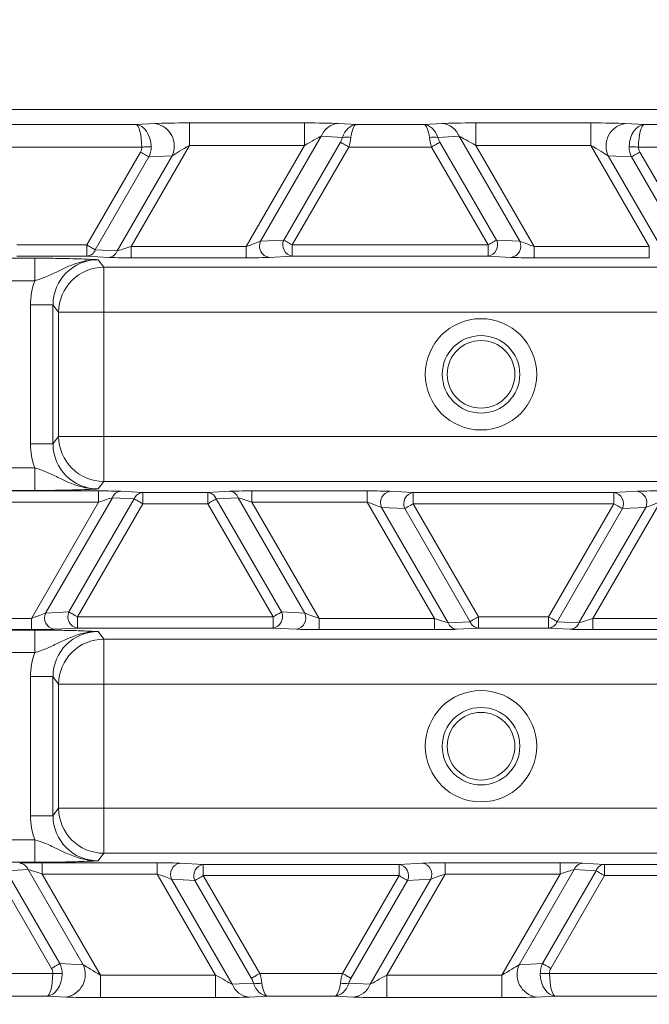
# Model space of a CAD drawing. Units: millimetres. Extents: x 1325 to 3654, y 404 to 2986.
# Drawn here: x 2353 to 2380, y 616 to 660 of the extents above; entities that cross this region are included whole.
import ezdxf

# ---------------------------------------------------------------- set-up
doc = ezdxf.new("R2010")
doc.units = ezdxf.units.MM
doc.header["$LTSCALE"] = 15
doc.layers.add('MAßLINIE_MAßZEICHNUNGEN', color=7, linetype='Continuous')
doc.styles.add('SLDTEXTSTYLE0', font='TXT', dxfattribs={"width": 0.7})
doc.dimstyles.new('SLDDIMSTYLE0', dxfattribs={"dimtxt": 79.375, "dimasz": 52.5, "dimexe": 0, "dimexo": 0.0625, "dimgap": 19.84375, "dimtad": 0, "dimdec": 0, "dimrnd": 1e-09, "dimzin": 12, "dimdsep": 46, "dimtxsty": 'SLDTEXTSTYLE0', "dimsah": 1, "dimcen": 0.09, "dimadec": 0, "dimazin": 3, "dimtfac": 1, "dimtdec": 0, "dimtofl": 0, "dimtmove": 0, "dimatfit": 3, "dimfxl": 0, "dimfrac": 2, "dimtolj": 1, "dimtzin": 12, "dimarcsym": 0})

# ---------------------------------------------------------------- blocks, each defined once
blk = doc.blocks.new('_D')
at = {"layer": 'MAßLINIE_MAßZEICHNUNGEN', "color": 7}
for p, q in [((2270.542, 1627.562), (3602.965, 1627.562)), ((3587.965, 1627.562), (3587.965, 1173.877)), ((3587.965, 408.507), (3587.965, 833.402)), ((2488.064, 408.507), (3602.965, 408.507))]:
    blk.add_line(p, q, dxfattribs=at)
for points in [[(3587.965, 1627.562), (3565.465, 1575.062), (3610.465, 1575.062)], [(3587.965, 408.507), (3610.465, 461.007), (3565.465, 461.007)]]:
    blk.add_solid(points, dxfattribs=at)
at = {"layer": 'MAßLINIE_MAßZEICHNUNGEN', "color": 7, "char_height": 79.375, "attachment_point": 1, "rotation": 90, "style": 'SLDTEXTSTYLE0'}
for s, insert in [('1200', (3549.659, 947.07)), ('%%c', (3549.659, 833.402))]:
    blk.add_mtext(s, dxfattribs=dict(at, insert=insert))

msp = doc.modelspace()

# ---------------------------------------------------------------- linework, layer by layer
at = {"color": 7, "linetype": 'Continuous', "lineweight": 18}
for p, q in [((2497.274, 655.636), (2206.655, 655.636)), ((2350.21, 654.972), (2357.664, 654.972)), ((2357.664, 654.972), (2358.523, 655.015)), ((2360.038, 655.042), (2365.145, 655.042)), ((2360.038, 654.042), (2360.038, 655.042)), ((2365.145, 654.042), (2365.145, 655.042)), ((2366.63, 655.015), (2367.438, 654.972)), ((2367.438, 654.972), (2370.436, 654.972)), ((2370.436, 654.972), (2371.245, 655.015)), ((2372.729, 655.042), (2377.836, 655.042)), ((2372.729, 654.042), (2372.729, 655.042)), ((2377.836, 654.042), (2377.836, 655.042)), ((2379.351, 655.015), (2380.21, 654.972)), ((2380.21, 654.972), (2387.664, 654.972)), ((2360.038, 654.042), (2357.449, 649.558)), ((2365.145, 654.042), (2360.038, 654.042)), ((2362.556, 649.558), (2365.145, 654.042)), ((2365.88, 654.449), (2363.191, 649.792)), ((2364.221, 649.845), (2366.729, 654.189)), ((2366.82, 654.398), (2365.88, 654.449)), ((2371.995, 654.449), (2371.054, 654.398)), ((2371.145, 654.189), (2373.653, 649.845)), ((2374.683, 649.792), (2371.995, 654.449)), ((2372.729, 654.042), (2375.318, 649.558)), ((2377.836, 654.042), (2372.729, 654.042)), ((2380.425, 649.558), (2377.836, 654.042)), ((2357.927, 653.972), (2349.947, 653.972)), ((2355.489, 649.628), (2357.867, 653.747)), ((2356.834, 649.359), (2359.273, 653.583)), ((2359.273, 653.583), (2358.242, 653.531)), ((2367.104, 653.972), (2364.596, 649.628)), ((2370.77, 653.972), (2367.104, 653.972)), ((2373.278, 649.628), (2370.77, 653.972)), ((2379.632, 653.531), (2378.601, 653.583)), ((2378.601, 653.583), (2381.04, 649.359)), ((2387.927, 653.972), (2379.947, 653.972)), ((2380.007, 653.747), (2382.385, 649.628)), ((2358.242, 653.531), (2355.864, 649.412)), ((2382.01, 649.412), (2379.632, 653.531)), ((2363.191, 649.792), (2364.221, 649.845)), ((2373.653, 649.845), (2374.683, 649.792)), ((2352.385, 649.628), (2355.489, 649.628)), ((2355.489, 649.128), (2355.489, 649.628)), ((2355.864, 649.412), (2356.834, 649.359)), ((2357.449, 649.058), (2357.449, 649.558)), ((2357.449, 649.558), (2362.556, 649.558)), ((2362.556, 649.058), (2362.556, 649.558)), ((2364.596, 649.628), (2373.278, 649.628)), ((2364.596, 649.128), (2364.596, 649.628)), ((2373.278, 649.128), (2373.278, 649.628)), ((2375.318, 649.058), (2375.318, 649.558)), ((2375.318, 649.558), (2380.425, 649.558)), ((2380.425, 649.058), (2380.425, 649.558)), ((2350.743, 649.039), (2353.187, 649.039)), ((2355.489, 649.128), (2352.385, 649.128)), ((2353.187, 649.039), (2353.187, 648.04)), ((2356.459, 649.076), (2355.489, 649.128)), ((2355.989, 648.972), (2356.24, 648.636)), ((2362.556, 649.058), (2357.449, 649.058)), ((2364.596, 649.128), (2363.566, 649.076)), ((2373.278, 649.128), (2364.596, 649.128)), ((2374.308, 649.076), (2373.278, 649.128)), ((2380.425, 649.058), (2375.318, 649.058)), ((2356.24, 648.636), (2389.689, 648.636)), ((2356.24, 648.636), (2356.24, 646.638)), ((2353.187, 648.04), (2350.743, 648.04)), ((2352.991, 646.972), (2353.99, 646.972)), ((2352.991, 640.801), (2352.991, 646.972)), ((2353.99, 646.972), (2353.99, 640.801)), ((2354.241, 646.638), (2353.99, 646.972)), ((2354.241, 641.135), (2354.241, 646.638)), ((2354.241, 646.638), (2356.24, 646.638)), ((2356.24, 646.638), (2356.24, 641.135)), ((2389.689, 646.638), (2356.24, 646.638)), ((2353.99, 640.801), (2354.241, 641.135)), ((2354.241, 641.135), (2356.24, 641.135)), ((2356.24, 641.135), (2356.24, 639.136)), ((2356.24, 641.135), (2389.689, 641.135)), ((2352.991, 640.801), (2353.99, 640.801)), ((2350.743, 639.733), (2353.187, 639.733)), ((2353.187, 639.733), (2353.187, 638.734)), ((2353.187, 638.734), (2350.743, 638.734)), ((2356.24, 639.136), (2355.989, 638.801)), ((2389.689, 639.136), (2356.24, 639.136)), ((2350.9, 638.714), (2356.007, 638.714)), ((2356.622, 638.414), (2353.665, 633.292)), ((2354.695, 633.345), (2357.591, 638.361)), ((2356.007, 638.215), (2356.007, 638.714)), ((2357.591, 638.361), (2356.622, 638.414)), ((2356.997, 638.697), (2357.966, 638.644)), ((2357.966, 638.145), (2357.966, 638.644)), ((2357.966, 638.644), (2360.852, 638.644)), ((2360.852, 638.644), (2361.822, 638.697)), ((2360.852, 638.145), (2360.852, 638.644)), ((2362.197, 638.414), (2361.227, 638.361)), ((2361.227, 638.361), (2364.123, 633.345)), ((2365.154, 633.292), (2362.197, 638.414)), ((2362.812, 638.714), (2367.918, 638.714)), ((2362.812, 638.215), (2362.812, 638.714)), ((2367.918, 638.215), (2367.918, 638.714)), ((2368.929, 638.697), (2369.959, 638.644)), ((2369.959, 638.145), (2369.959, 638.644)), ((2369.959, 638.644), (2378.859, 638.644)), ((2378.859, 638.644), (2379.89, 638.697)), ((2378.859, 638.145), (2378.859, 638.644)), ((2356.007, 638.215), (2350.9, 638.215)), ((2353.03, 633.058), (2356.007, 638.215)), ((2357.966, 638.145), (2355.07, 633.128)), ((2360.852, 638.145), (2357.966, 638.145)), ((2363.748, 633.128), (2360.852, 638.145)), ((2362.812, 638.215), (2365.789, 633.058)), ((2367.918, 638.215), (2362.812, 638.215)), ((2370.896, 633.058), (2367.918, 638.215)), ((2369.584, 637.928), (2368.554, 637.981)), ((2368.554, 637.981), (2371.51, 632.859)), ((2372.48, 632.912), (2369.584, 637.928)), ((2378.859, 638.145), (2369.959, 638.145)), ((2369.959, 638.145), (2372.855, 633.128)), ((2375.963, 633.128), (2378.859, 638.145)), ((2379.234, 637.928), (2376.338, 632.912)), ((2377.308, 632.859), (2380.265, 637.981)), ((2380.9, 638.215), (2377.923, 633.058)), ((2380.265, 637.981), (2379.234, 637.928)), ((2347.923, 633.058), (2353.03, 633.058)), ((2353.03, 633.058), (2353.03, 632.559)), ((2353.665, 633.292), (2354.695, 633.345)), ((2355.07, 633.128), (2363.748, 633.128)), ((2355.07, 633.128), (2355.07, 632.628)), ((2363.748, 633.128), (2363.748, 632.628)), ((2364.123, 633.345), (2365.154, 633.292)), ((2365.789, 633.058), (2365.789, 632.559)), ((2365.789, 633.058), (2370.896, 633.058)), ((2370.896, 633.058), (2370.896, 632.559)), ((2372.855, 633.128), (2375.963, 633.128)), ((2372.855, 633.128), (2372.855, 632.628)), ((2375.963, 633.128), (2375.963, 632.628)), ((2377.923, 633.058), (2377.923, 632.559)), ((2377.923, 633.058), (2383.03, 633.058)), ((2355.07, 632.628), (2354.04, 632.576)), ((2363.748, 632.628), (2355.07, 632.628)), ((2364.779, 632.576), (2363.748, 632.628)), ((2371.51, 632.859), (2372.48, 632.912)), ((2372.855, 632.628), (2371.885, 632.576)), ((2375.963, 632.628), (2372.855, 632.628)), ((2376.933, 632.576), (2375.963, 632.628)), ((2376.338, 632.912), (2377.308, 632.859)), ((2353.03, 632.559), (2347.923, 632.559)), ((2350.743, 632.539), (2353.187, 632.539)), ((2353.187, 631.54), (2353.187, 632.539)), ((2355.989, 632.472), (2356.24, 632.136)), ((2370.896, 632.559), (2365.789, 632.559)), ((2383.03, 632.559), (2377.923, 632.559)), ((2356.24, 632.136), (2389.689, 632.136)), ((2356.24, 632.136), (2356.24, 630.138)), ((2353.187, 631.54), (2350.743, 631.54)), ((2353.99, 630.472), (2352.991, 630.472)), ((2352.991, 624.301), (2352.991, 630.472)), ((2353.99, 630.472), (2353.99, 624.301)), ((2354.241, 630.138), (2353.99, 630.472)), ((2354.241, 624.635), (2354.241, 630.138)), ((2354.241, 630.138), (2356.24, 630.138)), ((2356.24, 630.138), (2356.24, 624.635)), ((2389.689, 630.138), (2356.24, 630.138)), ((2353.99, 624.301), (2354.241, 624.635)), ((2354.241, 624.635), (2356.24, 624.635)), ((2356.24, 624.635), (2356.24, 622.636)), ((2356.24, 624.635), (2389.689, 624.635)), ((2353.99, 624.301), (2352.991, 624.301)), ((2350.743, 623.233), (2353.187, 623.233)), ((2353.187, 622.234), (2353.187, 623.233)), ((2356.24, 622.636), (2355.989, 622.301)), ((2389.689, 622.636), (2356.24, 622.636)), ((2353.187, 622.234), (2350.743, 622.234)), ((2353.504, 622.214), (2358.611, 622.214)), ((2353.504, 622.214), (2353.504, 621.715)), ((2358.611, 622.214), (2358.611, 621.715)), ((2359.621, 622.197), (2360.651, 622.144)), ((2360.651, 622.144), (2369.333, 622.144)), ((2360.651, 622.144), (2360.651, 621.645)), ((2369.333, 622.144), (2370.363, 622.197)), ((2369.333, 622.144), (2369.333, 621.645)), ((2371.374, 622.214), (2376.48, 622.214)), ((2371.374, 622.214), (2371.374, 621.715)), ((2376.48, 622.214), (2376.48, 621.715)), ((2377.47, 622.197), (2378.44, 622.144)), ((2378.44, 622.144), (2378.44, 621.645)), ((2378.44, 622.144), (2381.545, 622.144)), ((2352.889, 621.914), (2351.92, 621.861)), ((2351.92, 621.861), (2354.298, 617.742)), ((2355.328, 617.69), (2352.889, 621.914)), ((2353.504, 621.715), (2356.093, 617.231)), ((2358.611, 621.715), (2353.504, 621.715)), ((2361.2, 617.231), (2358.611, 621.715)), ((2371.374, 621.715), (2368.785, 617.231)), ((2376.48, 621.715), (2371.374, 621.715)), ((2373.892, 617.231), (2376.48, 621.715)), ((2377.095, 621.914), (2374.657, 617.69)), ((2375.687, 617.742), (2378.065, 621.861)), ((2378.065, 621.861), (2377.095, 621.914)), ((2353.923, 617.526), (2351.545, 621.645)), ((2360.276, 621.428), (2359.246, 621.481)), ((2359.246, 621.481), (2361.935, 616.824)), ((2362.785, 617.084), (2360.276, 621.428)), ((2369.333, 621.645), (2360.651, 621.645)), ((2360.651, 621.645), (2363.16, 617.3)), ((2366.825, 617.3), (2369.333, 621.645)), ((2369.708, 621.428), (2367.2, 617.084)), ((2368.05, 616.824), (2370.738, 621.481)), ((2370.738, 621.481), (2369.708, 621.428)), ((2378.44, 621.645), (2376.062, 617.526)), ((2381.545, 621.645), (2378.44, 621.645)), ((2354.298, 617.742), (2355.328, 617.69)), ((2374.657, 617.69), (2375.687, 617.742)), ((2346.002, 617.3), (2353.983, 617.3)), ((2356.093, 617.231), (2356.093, 616.231)), ((2356.093, 617.231), (2361.2, 617.231)), ((2361.2, 617.231), (2361.2, 616.231)), ((2363.16, 617.3), (2366.825, 617.3)), ((2368.785, 617.231), (2368.785, 616.231)), ((2368.785, 617.231), (2373.892, 617.231)), ((2373.892, 617.231), (2373.892, 616.231)), ((2376.002, 617.3), (2383.983, 617.3)), ((2361.935, 616.824), (2362.875, 616.875)), ((2367.11, 616.875), (2368.05, 616.824)), ((2353.719, 616.301), (2346.265, 616.301)), ((2354.578, 616.257), (2353.719, 616.301)), ((2361.2, 616.231), (2356.093, 616.231)), ((2363.493, 616.301), (2362.685, 616.257)), ((2366.492, 616.301), (2363.493, 616.301)), ((2367.3, 616.257), (2366.492, 616.301)), ((2373.892, 616.231), (2368.785, 616.231)), ((2376.265, 616.301), (2375.407, 616.257)), ((2383.719, 616.301), (2376.265, 616.301))]:
    msp.add_line(p, q, dxfattribs=at)
at = {"color": 7, "linetype": 'Continuous', "lineweight": 18, "flags": 128}
for points in [[(2367.104, 653.972), (2367.048, 654.005), (2366.992, 654.037), (2366.939, 654.068), (2366.888, 654.097), (2366.841, 654.124), (2366.798, 654.149), (2366.761, 654.171), (2366.729, 654.189)], [(2371.145, 654.189), (2371.113, 654.171), (2371.076, 654.149), (2371.033, 654.124), (2370.986, 654.097), (2370.935, 654.068), (2370.882, 654.037), (2370.826, 654.005), (2370.77, 653.972)], [(2358.242, 653.531), (2358.211, 653.549), (2358.174, 653.57), (2358.131, 653.595), (2358.084, 653.622), (2358.033, 653.651), (2357.98, 653.682), (2357.924, 653.714), (2357.867, 653.747)], [(2357.927, 653.972), (2357.988, 653.973), (2358.047, 653.974), (2358.105, 653.976), (2358.16, 653.977), (2358.212, 653.978), (2358.259, 653.978), (2358.302, 653.979), (2358.339, 653.98)], [(2379.947, 653.972), (2379.886, 653.973), (2379.827, 653.974), (2379.769, 653.976), (2379.714, 653.977), (2379.662, 653.978), (2379.615, 653.978), (2379.572, 653.979), (2379.535, 653.98)], [(2380.007, 653.747), (2379.95, 653.714), (2379.895, 653.682), (2379.841, 653.651), (2379.79, 653.622), (2379.743, 653.595), (2379.7, 653.57), (2379.663, 653.549), (2379.632, 653.531)], [(2364.221, 649.845), (2364.253, 649.826), (2364.29, 649.805), (2364.333, 649.78), (2364.38, 649.753), (2364.43, 649.724), (2364.484, 649.693), (2364.54, 649.661), (2364.596, 649.628)], [(2373.278, 649.628), (2373.334, 649.661), (2373.39, 649.693), (2373.444, 649.724), (2373.494, 649.753), (2373.541, 649.78), (2373.584, 649.805), (2373.621, 649.826), (2373.653, 649.845)], [(2355.489, 649.628), (2355.546, 649.595), (2355.601, 649.563), (2355.655, 649.532), (2355.706, 649.503), (2355.753, 649.476), (2355.796, 649.451), (2355.833, 649.43), (2355.864, 649.412)], [(2357.966, 638.145), (2357.91, 638.177), (2357.854, 638.209), (2357.801, 638.24), (2357.75, 638.27), (2357.703, 638.297), (2357.66, 638.322), (2357.623, 638.343), (2357.591, 638.361)], [(2361.227, 638.361), (2361.196, 638.343), (2361.158, 638.322), (2361.116, 638.297), (2361.068, 638.27), (2361.018, 638.24), (2360.964, 638.209), (2360.908, 638.177), (2360.852, 638.145)], [(2369.959, 638.145), (2369.902, 638.112), (2369.847, 638.08), (2369.793, 638.049), (2369.742, 638.02), (2369.695, 637.993), (2369.653, 637.968), (2369.615, 637.946), (2369.584, 637.928)], [(2379.234, 637.928), (2379.203, 637.946), (2379.166, 637.968), (2379.123, 637.993), (2379.076, 638.02), (2379.025, 638.049), (2378.972, 638.08), (2378.916, 638.112), (2378.859, 638.145)], [(2354.695, 633.345), (2354.726, 633.326), (2354.764, 633.305), (2354.806, 633.28), (2354.853, 633.253), (2354.904, 633.224), (2354.958, 633.193), (2355.013, 633.161), (2355.07, 633.128)], [(2363.748, 633.128), (2363.805, 633.161), (2363.86, 633.193), (2363.914, 633.224), (2363.965, 633.253), (2364.012, 633.28), (2364.055, 633.305), (2364.092, 633.326), (2364.123, 633.345)], [(2372.48, 632.912), (2372.512, 632.93), (2372.549, 632.951), (2372.592, 632.976), (2372.639, 633.003), (2372.69, 633.032), (2372.743, 633.063), (2372.799, 633.095), (2372.855, 633.128)], [(2375.963, 633.128), (2376.02, 633.095), (2376.075, 633.063), (2376.129, 633.032), (2376.18, 633.003), (2376.227, 632.976), (2376.269, 632.951), (2376.307, 632.93), (2376.338, 632.912)], [(2378.44, 621.645), (2378.384, 621.677), (2378.328, 621.709), (2378.274, 621.74), (2378.224, 621.77), (2378.176, 621.797), (2378.134, 621.822), (2378.097, 621.843), (2378.065, 621.861)], [(2360.651, 621.645), (2360.595, 621.612), (2360.539, 621.58), (2360.486, 621.549), (2360.435, 621.52), (2360.388, 621.493), (2360.345, 621.468), (2360.308, 621.446), (2360.276, 621.428)], [(2369.708, 621.428), (2369.677, 621.446), (2369.639, 621.468), (2369.597, 621.493), (2369.55, 621.52), (2369.499, 621.549), (2369.445, 621.58), (2369.39, 621.612), (2369.333, 621.645)], [(2353.923, 617.526), (2353.979, 617.558), (2354.035, 617.59), (2354.088, 617.621), (2354.139, 617.651), (2354.186, 617.678), (2354.229, 617.703), (2354.266, 617.724), (2354.298, 617.742)], [(2375.687, 617.742), (2375.718, 617.724), (2375.756, 617.703), (2375.798, 617.678), (2375.845, 617.651), (2375.896, 617.621), (2375.95, 617.59), (2376.005, 617.558), (2376.062, 617.526)], [(2353.983, 617.3), (2354.043, 617.299), (2354.102, 617.298), (2354.16, 617.297), (2354.215, 617.296), (2354.267, 617.295), (2354.315, 617.294), (2354.357, 617.294), (2354.395, 617.293)], [(2362.785, 617.084), (2362.816, 617.102), (2362.853, 617.124), (2362.896, 617.148), (2362.943, 617.175), (2362.994, 617.205), (2363.048, 617.236), (2363.103, 617.268), (2363.16, 617.3)], [(2366.825, 617.3), (2366.882, 617.268), (2366.937, 617.236), (2366.991, 617.205), (2367.042, 617.175), (2367.089, 617.148), (2367.131, 617.124), (2367.169, 617.102), (2367.2, 617.084)], [(2376.002, 617.3), (2375.942, 617.299), (2375.882, 617.298), (2375.825, 617.297), (2375.769, 617.296), (2375.718, 617.295), (2375.67, 617.294), (2375.627, 617.294), (2375.59, 617.293)]]:
    msp.add_lwpolyline(points, dxfattribs=at)
at = {"color": 7, "linetype": 'Continuous', "lineweight": 18}
for centre, radius in [((2351.965, 1015.636), 546.683), ((2351.965, 1015.636), 546.5), ((2351.965, 1015.636), 546.171), ((2351.965, 1015.636), 546), ((2351.965, 1015.636), 545.671), ((2351.965, 1015.636), 541.002), ((2351.965, 1015.636), 539.976), ((2351.965, 1015.636), 534.024), ((2351.965, 1015.636), 532.998), ((2351.965, 1015.636), 528.329), ((2351.965, 1015.636), 528), ((2351.965, 1015.636), 527.829), ((2351.965, 1015.636), 527.5), ((2351.965, 1015.636), 526.36), ((2351.965, 1015.636), 525.394), ((2351.965, 1015.636), 516.063), ((2351.965, 1015.636), 515.563), ((2351.965, 1015.636), 515), ((2372.965, 643.886), 2.469), ((2372.965, 643.886), 1.719), ((2372.965, 643.886), 1.5), ((2372.965, 627.386), 2.469), ((2372.965, 627.386), 1.719), ((2372.965, 627.386), 1.5)]:
    msp.add_circle(centre, radius, dxfattribs=at)
for centre, radius, start, end in [((2358.349, 654.012), 1.019, 335.1, 80.1732), ((2366.691, 654.154), 0.863, 94.0698, 160.0469), ((2371.183, 654.154), 0.863, 19.9531, 85.9303), ((2379.525, 654.012), 1.019, 99.8268, 204.9), ((2366.992, 653.625), 0.792, 75.2204, 102.6033), ((2370.882, 653.625), 0.792, 77.3968, 104.7795), ((2363.653, 649.578), 0.509, 155.0978, 260.1763), ((2364.683, 649.63), 0.509, 155.101, 260.1712), ((2373.191, 649.63), 0.509, 279.8285, 24.8992), ((2374.221, 649.578), 0.509, 279.8236, 24.9023), ((2355.459, 649.559), 0.432, 274.0697, 340.047), ((2356.429, 649.506), 0.431, 274.0603, 340.0563), ((2356.242, 646.635), 2.001, 90.0526, 179.9321), ((2356.242, 641.138), 2.001, 180.0696, 269.9457), ((2357.027, 638.266), 0.432, 94.0698, 160.0469), ((2357.997, 638.214), 0.431, 94.0679, 160.0546), ((2360.821, 638.214), 0.431, 19.9455, 85.932), ((2361.791, 638.266), 0.432, 19.9532, 85.9303), ((2369.015, 638.195), 0.509, 99.8247, 204.901), ((2370.046, 638.143), 0.509, 99.8288, 204.8989), ((2378.773, 638.143), 0.509, 335.1008, 80.1712), ((2379.803, 638.195), 0.509, 335.0989, 80.1752), ((2354.127, 633.078), 0.509, 155.1009, 260.1713), ((2355.157, 633.13), 0.509, 155.1009, 260.1713), ((2363.661, 633.13), 0.509, 279.8287, 24.899), ((2364.692, 633.078), 0.509, 279.8288, 24.899), ((2371.916, 633.006), 0.431, 199.9457, 265.9319), ((2372.886, 633.059), 0.432, 199.953, 265.9305), ((2375.932, 633.059), 0.432, 274.0697, 340.0471), ((2376.902, 633.006), 0.431, 274.0681, 340.0545), ((2356.242, 630.135), 2.001, 90.0526, 179.9321), ((2356.242, 624.638), 2.001, 180.0696, 269.9457), ((2352.484, 621.766), 0.432, 19.9531, 85.9303), ((2359.708, 621.695), 0.509, 99.8262, 204.9016), ((2360.738, 621.643), 0.509, 99.8287, 204.8991), ((2369.246, 621.643), 0.509, 335.1011, 80.1712), ((2370.277, 621.695), 0.509, 335.0984, 80.1739), ((2377.501, 621.766), 0.432, 94.0698, 160.0467), ((2378.471, 621.714), 0.431, 94.0678, 160.0546), ((2354.404, 617.261), 1.018, 279.8262, 24.9007), ((2375.58, 617.261), 1.018, 155.0994, 260.1738), ((2362.746, 617.118), 0.863, 199.9483, 265.935), ((2363.048, 617.648), 0.792, 257.3967, 284.7796), ((2366.937, 617.648), 0.792, 255.2204, 282.6033), ((2367.239, 617.118), 0.863, 274.065, 340.0516)]:
    msp.add_arc(centre, radius, start, end, dxfattribs=at)
for centre, major_axis, ratio, start_param, end_param in [((2357.664, 653.972), (-0.01, 1), 0.263067, 4.709792, 6.245682), ((2357.664, 653.972), (-0.034, 1), 0.674966, 4.697059, 6.232948), ((2360.008, 654.989), (1.732, 0.001), 0.030233, 1.553322, 2.600519), ((2365.114, 654.989), (1.732, 0.001), 0.030233, 0.506124, 1.553322), ((2367.438, 653.972), (0.036, 0.999), 0.691655, 0.05166, 1.155468), ((2367.438, 653.972), (0.01, 1), 0.272038, 0.037698, 1.141506), ((2370.436, 653.972), (-0.01, 1), 0.272038, 5.141679, 6.245488), ((2370.436, 653.972), (-0.036, 0.999), 0.691655, 5.127717, 6.231526), ((2372.76, 654.989), (1.732, -0.001), 0.030233, 1.588271, 2.635468), ((2377.866, 654.989), (1.732, -0.001), 0.030233, 0.541073, 1.588271), ((2380.21, 653.972), (0.034, 1), 0.674966, 0.050237, 1.586127), ((2380.21, 653.972), (0.01, 1), 0.263067, 0.037503, 1.573393), ((2360.008, 653.99), (0.866, 0.502), 0.030159, 1.518415, 2.565613), ((2365.114, 653.99), (0.866, 0.502), 0.030159, 0.471218, 1.518415), ((2366.396, 654.189), (0.387, 0.468), 0.451416, 5.069251, 5.501332), ((2366.771, 653.972), (0.32, 0.995), 0.305036, 4.8101, 5.242181), ((2371.103, 653.972), (-0.32, 0.995), 0.305036, 1.041004, 1.473085), ((2371.478, 654.189), (-0.387, 0.468), 0.451416, 0.781853, 1.213934), ((2372.76, 653.99), (0.866, -0.502), 0.030159, 1.623177, 2.670375), ((2377.866, 653.99), (0.866, -0.502), 0.030159, 0.57598, 1.623177), ((2357.321, 653.955), (-0.606, -0.031), 0.823959, 2.651693, 3.114871), ((2357.321, 653.955), (1.017, 0.052), 0.981541, 5.793285, 6.256464), ((2380.553, 653.955), (1.017, -0.052), 0.981541, 3.168314, 3.631493), ((2380.553, 653.955), (-0.606, 0.031), 0.823959, 0.026722, 0.4899), ((2362.576, 649.593), (0.722, 0.251), 0.034508, 4.672453, 5.719651), ((2375.298, 649.593), (0.722, -0.251), 0.034508, 3.705127, 4.752325), ((2357.469, 649.593), (0.722, 0.251), 0.034508, 3.625256, 4.672453), ((2355.992, 646.969), (-1.202, 1.603), 0.9981, 5.640226, 7.210109), ((2357.469, 649.093), (1.155, 0.001), 0.030233, 3.647717, 4.694914), ((2362.576, 649.093), (1.155, 0.001), 0.030233, 4.694914, 5.742112), ((2375.298, 649.093), (1.155, -0.001), 0.030233, 3.682666, 4.729864), ((2355.992, 646.969), (1.802, -2.402), 0.999049, 3.704804, 4.068516), ((2355.992, 640.803), (-1.802, -2.402), 0.999049, 5.356262, 5.719974), ((2355.992, 640.803), (1.202, 1.603), 0.9981, 2.214669, 3.784552), ((2355.986, 638.679), (1.155, 0.001), 0.030233, 0.506124, 1.553322), ((2355.986, 638.18), (0.722, 0.251), 0.034508, 0.483663, 1.53086), ((2362.832, 638.679), (1.155, -0.001), 0.030233, 1.588271, 2.635468), ((2362.832, 638.18), (0.722, -0.251), 0.034508, 1.610732, 2.65793), ((2367.939, 638.679), (1.155, -0.001), 0.030233, 0.541073, 1.588271), ((2380.88, 638.679), (1.155, 0.001), 0.030233, 1.553322, 2.600519), ((2367.939, 638.18), (0.722, -0.251), 0.034508, 0.563535, 1.610732), ((2380.88, 638.18), (0.722, 0.251), 0.034508, 1.53086, 2.578058), ((2353.05, 633.093), (0.722, 0.251), 0.034508, 4.672453, 5.719651), ((2365.769, 633.093), (0.722, -0.251), 0.034508, 3.705127, 4.752325), ((2370.875, 633.093), (0.722, -0.251), 0.034508, 4.752325, 5.799522), ((2377.943, 633.093), (0.722, 0.251), 0.034508, 3.625256, 4.672453), ((2353.05, 632.593), (1.155, 0.001), 0.030233, 4.694914, 5.742112), ((2355.992, 630.469), (-1.202, 1.603), 0.9981, 5.640226, 7.210109), ((2365.769, 632.593), (1.155, -0.001), 0.030233, 3.682666, 4.729864), ((2370.875, 632.593), (1.155, -0.001), 0.030233, 4.729864, 5.777061), ((2377.943, 632.593), (1.155, 0.001), 0.030233, 3.647717, 4.694914), ((2355.992, 630.469), (1.802, -2.402), 0.999049, 3.704804, 4.068516), ((2355.992, 624.303), (-1.802, -2.402), 0.999049, 5.356262, 5.719974), ((2355.992, 624.303), (1.202, 1.603), 0.9981, 2.214669, 3.784552), ((2353.524, 622.179), (1.155, -0.001), 0.030233, 1.588271, 2.635468), ((2358.631, 622.179), (1.155, -0.001), 0.030233, 0.541073, 1.588271), ((2371.353, 622.179), (1.155, 0.001), 0.030233, 1.553322, 2.600519), ((2376.46, 622.179), (1.155, 0.001), 0.030233, 0.506124, 1.553322), ((2353.524, 621.68), (0.722, -0.251), 0.034508, 1.610732, 2.65793), ((2358.631, 621.68), (0.722, -0.251), 0.034508, 0.563535, 1.610732), ((2371.353, 621.68), (0.722, 0.251), 0.034508, 1.53086, 2.578058), ((2376.46, 621.68), (0.722, 0.251), 0.034508, 0.483663, 1.53086), ((2353.376, 617.318), (0.606, -0.031), 0.823959, 0.026722, 0.4899), ((2353.376, 617.318), (1.017, -0.052), 0.981541, 0.026722, 0.4899), ((2356.063, 617.283), (0.866, -0.502), 0.030159, 3.717572, 4.76477), ((2373.922, 617.283), (0.866, 0.502), 0.030159, 4.660008, 5.707206), ((2376.609, 617.318), (1.017, 0.052), 0.981541, 2.651693, 3.114871), ((2376.609, 617.318), (0.606, 0.031), 0.823959, 2.651693, 3.114871), ((2353.719, 617.3), (0.01, 1), 0.263067, 3.179096, 4.714986), ((2353.719, 617.3), (0.034, 1), 0.674966, 3.19183, 4.727719), ((2361.17, 617.283), (0.866, -0.502), 0.030159, 4.76477, 5.811968), ((2362.451, 617.084), (-0.387, 0.468), 0.451416, 3.923446, 4.355527), ((2362.826, 617.3), (-0.32, 0.995), 0.305036, 4.182597, 4.614678), ((2367.158, 617.3), (0.32, 0.995), 0.305036, 1.668507, 2.100589), ((2367.533, 617.084), (0.387, 0.468), 0.451416, 1.927659, 2.35974), ((2368.815, 617.283), (0.866, 0.502), 0.030159, 3.61281, 4.660008), ((2376.265, 617.3), (-0.034, 1), 0.674966, 1.555466, 3.091356), ((2376.265, 617.3), (-0.01, 1), 0.263067, 1.5682, 3.104089), ((2363.493, 617.3), (-0.036, 0.999), 0.691655, 1.986124, 3.089933), ((2363.493, 617.3), (-0.01, 1), 0.272038, 2.000086, 3.103895), ((2366.492, 617.3), (0.01, 1), 0.272038, 3.17929, 4.283099), ((2366.492, 617.3), (0.036, 0.999), 0.691655, 3.193252, 4.297061), ((2356.063, 616.284), (1.732, -0.001), 0.030233, 3.682666, 4.729864), ((2361.17, 616.284), (1.732, -0.001), 0.030233, 4.729864, 5.777061), ((2368.815, 616.284), (1.732, 0.001), 0.030233, 3.647717, 4.694914), ((2373.922, 616.284), (1.732, 0.001), 0.030233, 4.694914, 5.742112)]:
    msp.add_ellipse(centre, major_axis=major_axis, ratio=ratio, start_param=start_param, end_param=end_param, dxfattribs=at)
for points, knots in [([(2353.187, 649.039), (2353.464, 649.038), (2354.018, 649.036), (2354.918, 649.018), (2355.526, 648.995), (2355.891, 648.976), (2355.987, 648.972), (2355.989, 648.972)], [0, 0, 0, 0, 0.234322, 0.467626, 0.85872, 0.997471, 1, 1, 1, 1]), ([(2355.989, 648.972), (2355.986, 648.972), (2355.797, 648.974), (2355.166, 648.914), (2354.424, 648.565), (2353.714, 648.212), (2353.352, 648.094), (2353.187, 648.04)], [0, 0, 0, 0, 0.002966, 0.191802, 0.636213, 0.833727, 1, 1, 1, 1]), ([(2353.187, 639.733), (2353.352, 639.679), (2353.714, 639.56), (2354.424, 639.207), (2355.166, 638.859), (2355.797, 638.799), (2355.986, 638.801), (2355.989, 638.801)], [0, 0, 0, 0, 0.166271, 0.363785, 0.808197, 0.997034, 1, 1, 1, 1]), ([(2355.989, 638.801), (2355.987, 638.801), (2355.891, 638.796), (2355.526, 638.778), (2354.918, 638.755), (2354.018, 638.737), (2353.464, 638.735), (2353.187, 638.734)], [0, 0, 0, 0, 0.002529, 0.14128, 0.532374, 0.765678, 1, 1, 1, 1]), ([(2353.187, 632.539), (2353.464, 632.538), (2354.018, 632.536), (2354.918, 632.518), (2355.526, 632.495), (2355.891, 632.476), (2355.987, 632.472), (2355.989, 632.472)], [0, 0, 0, 0, 0.234322, 0.467626, 0.85872, 0.997471, 1, 1, 1, 1]), ([(2353.187, 631.54), (2353.352, 631.594), (2353.714, 631.712), (2354.424, 632.065), (2355.166, 632.414), (2355.797, 632.474), (2355.986, 632.472), (2355.989, 632.472)], [0, 0, 0, 0, 0.166273, 0.363787, 0.808198, 0.997034, 1, 1, 1, 1]), ([(2355.989, 622.301), (2355.986, 622.301), (2355.797, 622.299), (2355.166, 622.359), (2354.424, 622.707), (2353.714, 623.06), (2353.352, 623.179), (2353.187, 623.233)], [0, 0, 0, 0, 0.002966, 0.191803, 0.636215, 0.833729, 1, 1, 1, 1]), ([(2355.989, 622.301), (2355.987, 622.301), (2355.891, 622.296), (2355.526, 622.279), (2354.918, 622.255), (2354.018, 622.237), (2353.464, 622.235), (2353.187, 622.234)], [0, 0, 0, 0, 0.002529, 0.14128, 0.532374, 0.765678, 1, 1, 1, 1])]:
    msp.add_open_spline(points, degree=3, knots=knots, dxfattribs=at)

# ---------------------------------------------------------------- dimensions: what is measured, and where the dimension line sits
at = {"layer": 'MAßLINIE_MAßZEICHNUNGEN', "color": 7}
dim = msp.add_linear_dim(base=(3587.965, 408.507), p1=(2255.542, 1627.562), p2=(2473.064, 408.507), angle=90, text='%%c<>', dimstyle='SLDDIMSTYLE0', dxfattribs=at)
dim.commit()
dim.dimension.update_dxf_attribs({"geometry": '_D', "text_midpoint": (3587.965, 1003.64), "dimtype": 160})

doc.saveas('drawing.dxf')
